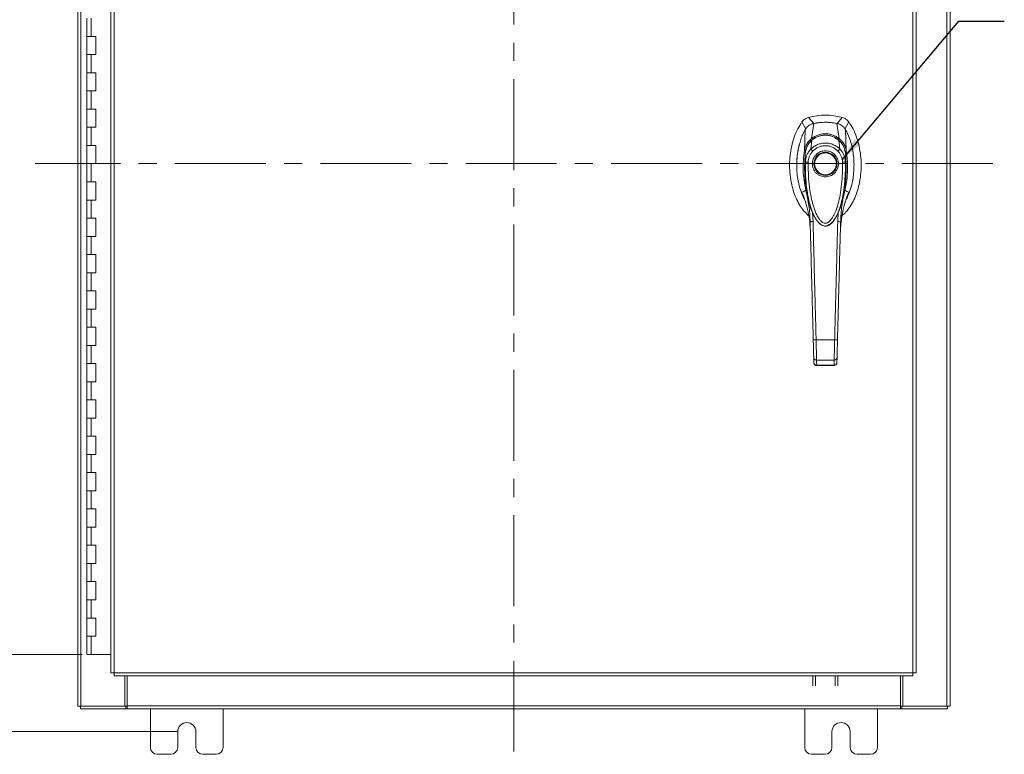
# Model space of a CAD drawing. Units: inches. Extents: x 0 to 23.4, y 0 to 16.5.
# Drawn here: x 3 to 8.4, y 4.7 to 8.7 of the extents above; entities that cross this region are included whole.
import ezdxf

# ---------------------------------------------------------------- set-up
doc = ezdxf.new("R2010")
doc.units = ezdxf.units.IN
doc.header["$MEASUREMENT"] = 0
doc.linetypes.add('CENTERX2', pattern=[0.8, 0.5, -0.1, 0.1, -0.1])
doc.styles.add('SLDTEXTSTYLE0', font='TXT', dxfattribs={"width": 0.75})
doc.dimstyles.new('SLDDIMSTYLE0', dxfattribs={"dimtxt": 0.125, "dimasz": 0.13, "dimexe": 0, "dimexo": 0.0625, "dimgap": 0.03125, "dimtad": 0, "dimtih": 1, "dimtoh": 1, "dimlfac": 5, "dimrnd": 1e-09, "dimzin": 12, "dimdsep": 46, "dimtxsty": 'SLDTEXTSTYLE0', "dimsah": 1, "dimcen": 0.09, "dimadec": 0, "dimazin": 3, "dimtfac": 1, "dimtofl": 0, "dimtmove": 0, "dimatfit": 3, "dimfxl": 1, "dimfrac": 2, "dimtolj": 1, "dimtzin": 12, "dimarcsym": 0})
doc.dimstyles.new('SLDDIMSTYLE1', dxfattribs={"dimtxt": 0.125, "dimasz": 0.13, "dimexe": 0, "dimexo": 0.0625, "dimgap": 0.03125, "dimtad": 0, "dimtih": 1, "dimtoh": 1, "dimlfac": 5, "dimrnd": 1e-09, "dimzin": 4, "dimdsep": 46, "dimtxsty": 'SLDTEXTSTYLE0', "dimsah": 1, "dimcen": 0.09, "dimadec": 0, "dimazin": 1, "dimtfac": 1, "dimtofl": 0, "dimtmove": 0, "dimatfit": 3, "dimfxl": 1, "dimfrac": 2, "dimtolj": 1, "dimtzin": 12, "dimarcsym": 0})
doc.dimstyles.new('SLDDIMSTYLE3', dxfattribs={"dimtxt": 0, "dimasz": 0.13, "dimexe": 0, "dimexo": 0.0625, "dimgap": 0, "dimtad": 0, "dimtih": 1, "dimtoh": 1, "dimdec": 0, "dimrnd": 1e-09, "dimzin": 0, "dimdsep": 46, "dimtxsty": 'Standard', "dimsah": 1, "dimcen": 0.09, "dimadec": 0, "dimazin": 0, "dimtfac": 0.13, "dimtdec": 0, "dimtofl": 0, "dimtmove": 0, "dimatfit": 3, "dimfxl": 1, "dimfrac": 2, "dimtolj": 1, "dimtzin": 0, "dimarcsym": 0})

# ---------------------------------------------------------------- blocks, each defined once
blk = doc.blocks.new('_D')
at = {"color": 7, "linetype": 'Continuous', "lineweight": 0}
for p, q in [((3.8813, 11.07), (1.6315, 11.07)), ((1.7565, 11.07), (1.7565, 8.13)), ((1.7565, 4.82), (1.7565, 7.9315)), ((3.8813, 4.82), (1.6315, 4.82))]:
    blk.add_line(p, q, dxfattribs=at)
for points in [[(1.7565, 11.07), (1.7365, 10.94), (1.7765, 10.94)], [(1.7565, 4.82), (1.7765, 4.95), (1.7365, 4.95)]]:
    blk.add_solid(points, dxfattribs=at)
at = {"color": 7, "linetype": 'Continuous', "lineweight": 0, "insert": (1.4979, 8.0927, -0.8984), "char_height": 0.125, "attachment_point": 1, "style": 'SLDTEXTSTYLE0'}
blk.add_mtext('31.25', dxfattribs=at)
blk = doc.blocks.new('_D_1')
at = {"color": 7, "linetype": 'Continuous', "lineweight": 0}
for p, q in [((3.3808, 10.645), (2.5764, 10.645)), ((2.7014, 10.645), (2.7014, 8.2292)), ((2.7014, 5.245), (2.7014, 7.8323)), ((3.3558, 5.245), (2.5764, 5.245))]:
    blk.add_line(p, q, dxfattribs=at)
for points in [[(2.7014, 10.645), (2.6814, 10.515), (2.7214, 10.515)], [(2.7014, 5.245), (2.7214, 5.375), (2.6814, 5.375)]]:
    blk.add_solid(points, dxfattribs=at)
at = {"color": 7, "linetype": 'Continuous', "lineweight": 0, "char_height": 0.125, "attachment_point": 1, "style": 'SLDTEXTSTYLE0'}
for s, insert in [('27.00', (2.4428, 8.1919, -0.8984)), ('HINGE', (2.4466, 7.9934, -0.8984))]:
    blk.add_mtext(s, dxfattribs=dict(at, insert=insert))

msp = doc.modelspace()

# ---------------------------------------------------------------- linework, layer by layer
at = {"color": 7, "linetype": 'CENTERX2', "lineweight": 0}
for p, q in [((5.73133, 4.70997), (5.73133, 11.18009)), ((8.36639, 7.94503), (3.09627, 7.94503))]:
    msp.add_line(p, q, dxfattribs=at)
at = {"color": 7, "linetype": 'Continuous', "lineweight": 15}
for p, q in [((3.33133, 4.95997), (3.33133, 10.93009)), ((3.34887, 4.95997), (3.34887, 10.93009)), ((8.11379, 10.93009), (8.11379, 4.95997)), ((8.13133, 10.93009), (8.13133, 4.95997)), ((3.51348, 10.74606), (3.51348, 5.144)), ((3.53102, 10.74629), (3.53102, 5.14377)), ((7.92714, 5.14377), (7.92714, 10.74629)), ((7.94468, 10.74606), (7.94468, 5.144)), ((3.38082, 8.74503), (3.38082, 8.64503)), ((3.40582, 8.74503), (3.40582, 8.64503)), ((3.38082, 8.64503), (3.38082, 8.54503)), ((3.40582, 8.64503), (3.38082, 8.64503)), ((3.43082, 8.64503), (3.40582, 8.64503)), ((3.43082, 8.54503), (3.43082, 8.64503)), ((3.38082, 8.54503), (3.38082, 8.44503)), ((3.38082, 8.54503), (3.40582, 8.54503)), ((3.40582, 8.54503), (3.40582, 8.44503)), ((3.40582, 8.54503), (3.43082, 8.54503)), ((3.38082, 8.44503), (3.38082, 8.34503)), ((3.40582, 8.44503), (3.38082, 8.44503)), ((3.43082, 8.44503), (3.40582, 8.44503)), ((3.43082, 8.34503), (3.43082, 8.44503)), ((3.38082, 8.34503), (3.38082, 8.24503)), ((3.38082, 8.34503), (3.40582, 8.34503)), ((3.40582, 8.34503), (3.40582, 8.24503)), ((3.40582, 8.34503), (3.43082, 8.34503)), ((3.38082, 8.24503), (3.38082, 8.14503)), ((3.40582, 8.24503), (3.38082, 8.24503)), ((3.43082, 8.24503), (3.40582, 8.24503)), ((3.43082, 8.14503), (3.43082, 8.24503)), ((7.38101, 8.16608), (7.353, 8.19985)), ((7.53731, 8.19985), (7.5093, 8.16608)), ((3.38082, 8.14503), (3.38082, 8.04503)), ((3.38082, 8.14503), (3.40582, 8.14503)), ((3.40582, 8.14503), (3.40582, 8.04503)), ((3.40582, 8.14503), (3.43082, 8.14503)), ((7.3162, 8.17442), (7.3375, 8.13531)), ((7.36863, 8.08299), (7.38127, 8.16613)), ((7.52168, 8.08299), (7.50904, 8.16613)), ((7.55281, 8.13531), (7.57411, 8.17442)), ((7.56042, 8.01388), (7.55607, 8.13211)), ((7.36493, 8.02447), (7.37065, 8.07399)), ((7.52537, 8.02447), (7.51965, 8.07399)), ((3.38082, 8.04503), (3.38082, 7.94503)), ((3.40582, 8.04503), (3.38082, 8.04503)), ((3.43082, 8.04503), (3.40582, 8.04503)), ((3.43082, 7.94503), (3.43082, 8.04503)), ((7.33488, 7.95317), (7.3347, 8.00329)), ((7.5556, 8.00329), (7.55542, 7.95317)), ((7.56039, 8.01378), (7.56043, 8.01357)), ((3.38082, 7.94503), (3.38082, 7.84503)), ((3.38082, 7.94503), (3.40582, 7.94503)), ((3.43082, 7.94503), (3.38082, 7.94503)), ((3.40582, 7.94503), (3.40582, 7.84503)), ((3.40582, 7.94503), (3.43082, 7.94503)), ((3.38082, 7.84503), (3.38082, 7.74503)), ((3.40582, 7.84503), (3.38082, 7.84503)), ((3.43082, 7.84503), (3.40582, 7.84503)), ((3.43082, 7.74503), (3.43082, 7.84503)), ((7.56389, 7.76294), (7.5738, 7.78869)), ((3.38082, 7.74503), (3.38082, 7.64503)), ((3.38082, 7.74503), (3.40582, 7.74503)), ((3.40582, 7.74503), (3.40582, 7.64503)), ((3.40582, 7.74503), (3.43082, 7.74503)), ((3.38082, 7.64503), (3.38082, 7.54503)), ((3.40582, 7.64503), (3.38082, 7.64503)), ((3.43082, 7.64503), (3.40582, 7.64503)), ((3.43082, 7.54503), (3.43082, 7.64503)), ((7.38526, 7.65315), (7.38697, 7.64956)), ((7.38747, 7.64869), (7.38907, 7.6459)), ((7.50088, 7.6461), (7.5001, 7.64473)), ((7.50123, 7.6459), (7.50283, 7.64869)), ((7.50342, 7.6497), (7.50471, 7.65253)), ((7.51608, 7.67942), (7.51308, 7.62647)), ((7.36182, 7.58745), (7.3625, 7.57858)), ((3.38082, 7.54503), (3.38082, 7.44503)), ((3.38082, 7.54503), (3.40582, 7.54503)), ((3.40582, 7.54503), (3.40582, 7.44503)), ((3.40582, 7.54503), (3.43082, 7.54503)), ((7.5278, 7.57858), (7.52815, 7.58378)), ((3.38082, 7.44503), (3.38082, 7.34503)), ((3.40582, 7.44503), (3.38082, 7.44503)), ((3.43082, 7.44503), (3.40582, 7.44503)), ((3.43082, 7.34503), (3.43082, 7.44503)), ((3.38082, 7.34503), (3.38082, 7.24503)), ((3.38082, 7.34503), (3.40582, 7.34503)), ((3.40582, 7.34503), (3.40582, 7.24503)), ((3.40582, 7.34503), (3.43082, 7.34503)), ((3.38082, 7.24503), (3.38082, 7.14503)), ((3.40582, 7.24503), (3.38082, 7.24503)), ((3.43082, 7.24503), (3.40582, 7.24503)), ((3.43082, 7.14503), (3.43082, 7.24503)), ((3.38082, 7.14503), (3.38082, 7.04503)), ((3.38082, 7.14503), (3.40582, 7.14503)), ((3.40582, 7.14503), (3.40582, 7.04503)), ((3.40582, 7.14503), (3.43082, 7.14503)), ((3.38082, 7.04503), (3.38082, 6.94503)), ((3.40582, 7.04503), (3.38082, 7.04503)), ((3.43082, 7.04503), (3.40582, 7.04503)), ((3.43082, 6.94503), (3.43082, 7.04503)), ((3.38082, 6.94503), (3.38082, 6.84503)), ((3.38082, 6.94503), (3.40582, 6.94503)), ((3.40582, 6.94503), (3.40582, 6.84503)), ((3.40582, 6.94503), (3.43082, 6.94503)), ((7.39416, 6.97542), (7.49615, 6.97542)), ((3.38082, 6.84503), (3.38082, 6.74503)), ((3.40582, 6.84503), (3.38082, 6.84503)), ((3.43082, 6.84503), (3.40582, 6.84503)), ((3.43082, 6.74503), (3.43082, 6.84503)), ((7.38174, 6.85), (7.38104, 6.87692)), ((7.39678, 6.86398), (7.49352, 6.86398)), ((7.39727, 6.83409), (7.49305, 6.83409)), ((7.39749, 6.83581), (7.49282, 6.83581)), ((7.4928, 6.83409), (7.49282, 6.83581)), ((7.50856, 6.85), (7.50927, 6.87692)), ((3.38082, 6.74503), (3.38082, 6.64503)), ((3.38082, 6.74503), (3.40582, 6.74503)), ((3.40582, 6.74503), (3.40582, 6.64503)), ((3.40582, 6.74503), (3.43082, 6.74503)), ((3.38082, 6.64503), (3.38082, 6.54503)), ((3.40582, 6.64503), (3.38082, 6.64503)), ((3.43082, 6.64503), (3.40582, 6.64503)), ((3.43082, 6.54503), (3.43082, 6.64503)), ((3.38082, 6.54503), (3.38082, 6.44503)), ((3.38082, 6.54503), (3.40582, 6.54503)), ((3.40582, 6.54503), (3.40582, 6.44503)), ((3.40582, 6.54503), (3.43082, 6.54503)), ((3.38082, 6.44503), (3.38082, 6.34503)), ((3.40582, 6.44503), (3.38082, 6.44503)), ((3.43082, 6.44503), (3.40582, 6.44503)), ((3.43082, 6.34503), (3.43082, 6.44503)), ((3.38082, 6.34503), (3.38082, 6.24503)), ((3.38082, 6.34503), (3.40582, 6.34503)), ((3.40582, 6.34503), (3.40582, 6.24503)), ((3.40582, 6.34503), (3.43082, 6.34503)), ((3.38082, 6.24503), (3.38082, 6.14503)), ((3.40582, 6.24503), (3.38082, 6.24503)), ((3.43082, 6.24503), (3.40582, 6.24503)), ((3.43082, 6.14503), (3.43082, 6.24503)), ((3.38082, 6.14503), (3.38082, 6.04503)), ((3.38082, 6.14503), (3.40582, 6.14503)), ((3.40582, 6.14503), (3.40582, 6.04503)), ((3.40582, 6.14503), (3.43082, 6.14503)), ((3.38082, 6.04503), (3.38082, 5.94503)), ((3.40582, 6.04503), (3.38082, 6.04503)), ((3.43082, 6.04503), (3.40582, 6.04503)), ((3.43082, 5.94503), (3.43082, 6.04503)), ((3.38082, 5.94503), (3.38082, 5.84503)), ((3.38082, 5.94503), (3.40582, 5.94503)), ((3.40582, 5.94503), (3.40582, 5.84503)), ((3.40582, 5.94503), (3.43082, 5.94503)), ((3.38082, 5.84503), (3.38082, 5.74503)), ((3.40582, 5.84503), (3.38082, 5.84503)), ((3.43082, 5.84503), (3.40582, 5.84503)), ((3.43082, 5.74503), (3.43082, 5.84503)), ((3.38082, 5.74503), (3.38082, 5.64503)), ((3.38082, 5.74503), (3.40582, 5.74503)), ((3.40582, 5.74503), (3.40582, 5.64503)), ((3.40582, 5.74503), (3.43082, 5.74503)), ((3.38082, 5.64503), (3.38082, 5.54503)), ((3.40582, 5.64503), (3.38082, 5.64503)), ((3.43082, 5.64503), (3.40582, 5.64503)), ((3.43082, 5.54503), (3.43082, 5.64503)), ((3.38082, 5.54503), (3.38082, 5.44503)), ((3.38082, 5.54503), (3.40582, 5.54503)), ((3.40582, 5.54503), (3.40582, 5.44503)), ((3.40582, 5.54503), (3.43082, 5.54503)), ((3.38082, 5.44503), (3.38082, 5.34503)), ((3.40582, 5.44503), (3.38082, 5.44503)), ((3.43082, 5.44503), (3.40582, 5.44503)), ((3.43082, 5.34503), (3.43082, 5.44503)), ((3.38082, 5.34503), (3.38082, 5.24503)), ((3.38082, 5.34503), (3.40582, 5.34503)), ((3.40582, 5.34503), (3.40582, 5.24503)), ((3.40582, 5.34503), (3.43082, 5.34503)), ((3.40582, 5.24503), (3.38082, 5.24503)), ((3.51348, 5.24503), (3.40582, 5.24503)), ((3.53102, 5.14377), (7.92714, 5.14377)), ((3.53125, 5.12623), (7.92691, 5.12623)), ((3.59139, 4.95997), (3.59139, 5.12623)), ((3.60389, 4.96257), (3.60389, 5.12623)), ((7.37588, 5.07092), (7.37588, 5.12623)), ((7.39082, 5.12623), (7.39082, 5.07092)), ((7.49854, 5.07092), (7.49854, 5.12623)), ((7.51348, 5.12623), (7.51348, 5.07092)), ((7.85877, 5.12623), (7.85877, 4.96257)), ((7.87127, 5.12623), (7.87127, 4.95997)), ((3.34887, 4.95997), (3.33133, 4.95997)), ((3.34627, 4.95997), (3.34627, 4.94503)), ((3.59642, 4.94503), (3.34627, 4.94503)), ((3.34887, 4.95997), (3.59139, 4.95997)), ((3.59642, 4.95997), (3.59139, 4.95997)), ((3.59642, 4.95997), (3.59642, 4.94503)), ((3.60389, 4.95997), (3.59642, 4.95997)), ((3.59642, 4.94503), (3.60389, 4.94503)), ((3.60389, 4.96257), (7.85877, 4.96257)), ((3.60389, 4.94503), (3.60389, 4.96257)), ((7.85877, 4.94503), (3.60389, 4.94503)), ((3.73133, 4.94503), (3.73133, 4.73303)), ((4.13133, 4.73303), (4.13133, 4.94503)), ((7.33133, 4.94503), (7.33133, 4.73303)), ((7.73133, 4.73303), (7.73133, 4.94503)), ((7.85877, 4.96257), (7.85877, 4.94503)), ((7.86624, 4.95997), (7.85877, 4.95997)), ((7.85877, 4.94503), (7.86624, 4.94503)), ((7.86624, 4.95997), (7.86624, 4.94503)), ((7.87127, 4.95997), (7.86624, 4.95997)), ((8.11639, 4.94503), (7.86624, 4.94503)), ((7.87127, 4.95997), (8.11379, 4.95997)), ((8.13133, 4.95997), (8.11379, 4.95997)), ((8.11639, 4.95997), (8.11639, 4.94503)), ((3.88133, 4.73303), (3.88133, 4.82003)), ((3.98133, 4.82003), (3.98133, 4.73303)), ((7.48133, 4.73303), (7.48133, 4.82003)), ((7.58133, 4.82003), (7.58133, 4.73303)), ((3.76933, 4.69503), (3.84333, 4.69503)), ((4.01933, 4.69503), (4.09333, 4.69503)), ((7.36933, 4.69503), (7.44333, 4.69503)), ((7.61933, 4.69503), (7.69333, 4.69503))]:
    msp.add_line(p, q, dxfattribs=at)
at = {"color": 8, "linetype": 'Continuous', "lineweight": 15}
for p, q in [((7.31651, 7.78869), (7.32542, 7.76515)), ((7.37722, 7.62647), (7.37444, 7.6757)), ((7.49991, 7.64575), (7.49068, 7.6304))]:
    msp.add_line(p, q, dxfattribs=at)
at = {"color": 7, "linetype": 'Continuous', "lineweight": 15, "flags": 128}
msp.add_lwpolyline([(7.32989, 8.01388), (7.33206, 8.073), (7.33424, 8.13211)], dxfattribs=at)
at = {"color": 7, "linetype": 'Continuous', "lineweight": 15}
for radius in [0.06386, 0.05992]:
    msp.add_circle((7.44515, 7.94433), radius, dxfattribs=at)
for centre, radius, start, end in [((7.44515, 7.85772), 0.35433, 74.92533, 105.07467), ((7.44515, 7.85772), 0.31497, 78.24873, 101.75127), ((3.93133, 4.82003), 0.05, 0, 180), ((7.53133, 4.82003), 0.05, 0, 180), ((3.76933, 4.73303), 0.038, 180, 270), ((3.84333, 4.73303), 0.038, 270, 0), ((4.01933, 4.73303), 0.038, 180, 270), ((4.09333, 4.73303), 0.038, 270, 0), ((7.36933, 4.73303), 0.038, 180, 270), ((7.44333, 4.73303), 0.038, 270, 0), ((7.61933, 4.73303), 0.038, 180, 270), ((7.69333, 4.73303), 0.038, 270, 0)]:
    msp.add_arc(centre, radius, start, end, dxfattribs=at)
for points, knots in [([(7.353, 8.19985), (7.3459, 8.1972), (7.33524, 8.19322), (7.32342, 8.18344), (7.31863, 8.17746), (7.3162, 8.17442)], [0, 0, 0, 0, 0.4952099, 0.743791, 1, 1, 1, 1]), ([(7.57411, 8.17442), (7.56912, 8.18013), (7.56162, 8.18869), (7.5483, 8.19629), (7.54101, 8.19865), (7.53731, 8.19985)], [0, 0, 0, 0, 0.49520758, 0.74378966, 1, 1, 1, 1]), ([(7.3162, 8.17442), (7.30798, 8.16176), (7.29097, 8.13553), (7.27256, 8.09074), (7.25861, 8.04189), (7.25021, 7.98993), (7.24734, 7.93646), (7.2502, 7.88299), (7.25836, 7.83274), (7.27105, 7.78693), (7.28723, 7.74628), (7.30727, 7.71019), (7.32883, 7.6804), (7.34581, 7.66519), (7.35319, 7.65857)], [0, 0, 0, 0, 0.0812031, 0.16808, 0.2596183, 0.3544633, 0.4510131, 0.5475632, 0.6424079, 0.7246553, 0.8032587, 0.8774373, 0.9467311, 1, 1, 1, 1]), ([(7.33424, 8.13211), (7.32963, 8.12345), (7.3204, 8.10613), (7.30609, 8.06888), (7.29541, 8.02698), (7.28919, 7.98104), (7.28715, 7.94151), (7.28836, 7.90158), (7.29345, 7.85717), (7.30445, 7.80909), (7.31798, 7.7703), (7.32937, 7.75034), (7.33179, 7.7461)], [0, 0, 0, 0, 0.07341605, 0.14685921, 0.29823308, 0.39597737, 0.49373186, 0.59432054, 0.69489991, 0.82791026, 0.96349907, 1, 1, 1, 1]), ([(7.38127, 8.16613), (7.37584, 8.16459), (7.36276, 8.16087), (7.34593, 8.14909), (7.33782, 8.13732), (7.33424, 8.13211)], [0, 0, 0, 0, 0.2833999, 0.6826551, 1, 1, 1, 1]), ([(7.38101, 8.16608), (7.37635, 8.16521), (7.37131, 8.16427), (7.36715, 8.16149), (7.36684, 8.16129)], [0, 0, 0, 0, 0.92578928, 1, 1, 1, 1]), ([(7.50904, 8.16613), (7.49733, 8.16814), (7.47392, 8.17216), (7.4309, 8.17372), (7.4002, 8.16903), (7.38127, 8.16613)], [0, 0, 0, 0, 0.2770125, 0.554025, 1, 1, 1, 1]), ([(7.55607, 8.13211), (7.55298, 8.13668), (7.54545, 8.14784), (7.52906, 8.16024), (7.51523, 8.16431), (7.50904, 8.16613)], [0, 0, 0, 0, 0.2770368, 0.6762976, 1, 1, 1, 1]), ([(7.52699, 8.15976), (7.52699, 8.15976), (7.52202, 8.16357), (7.51566, 8.16483), (7.5093, 8.16608)], [0, 0, 0, 0, 0.0001266, 1, 1, 1, 1]), ([(7.53616, 7.65767), (7.54387, 7.66457), (7.56119, 7.68006), (7.58304, 7.71019), (7.60307, 7.74628), (7.61926, 7.78692), (7.63195, 7.83274), (7.6401, 7.88299), (7.64296, 7.93646), (7.6401, 7.98993), (7.63169, 8.04189), (7.61774, 8.09074), (7.59934, 8.13553), (7.58233, 8.16176), (7.57411, 8.17442)], [0, 0, 0, 0, 0.0554995, 0.12463, 0.1986339, 0.2770521, 0.3591057, 0.4537269, 0.5500495, 0.6463718, 0.7409934, 0.832316, 0.9189882, 1, 1, 1, 1]), ([(7.55853, 7.74725), (7.56235, 7.75388), (7.57408, 7.77425), (7.5852, 7.80843), (7.59478, 7.84746), (7.60024, 7.88403), (7.6029, 7.92122), (7.60261, 7.95884), (7.5994, 7.9963), (7.59309, 8.0338), (7.58328, 8.07095), (7.57101, 8.10413), (7.56049, 8.12382), (7.55607, 8.13211)], [0, 0, 0, 0, 0.0573486, 0.176198, 0.2677124, 0.3592474, 0.4533229, 0.5474013, 0.6413742, 0.7353342, 0.8324663, 0.9295422, 1, 1, 1, 1]), ([(7.32989, 8.01388), (7.33078, 8.01875), (7.33243, 8.02781), (7.33687, 8.04062), (7.34344, 8.05441), (7.35337, 8.06942), (7.36353, 8.07845), (7.36863, 8.08299)], [0, 0, 0, 0, 0.1831653, 0.3404661, 0.5008482, 0.7493567, 1, 1, 1, 1]), ([(7.3347, 8.00329), (7.3347, 8.0033), (7.33471, 8.00331), (7.33471, 8.00337), (7.33474, 8.00359), (7.33483, 8.00444), (7.33524, 8.00777), (7.33644, 8.01507), (7.33955, 8.02734), (7.34548, 8.04221), (7.35375, 8.05596), (7.36185, 8.06576), (7.36719, 8.071), (7.36975, 8.07324), (7.37041, 8.0738), (7.37058, 8.07395), (7.37062, 8.07399), (7.37063, 8.074), (7.37064, 8.074), (7.37064, 8.074)], [0, 0, 0, 0, 0.0000736, 0.0006468, 0.0022389, 0.0083236, 0.0322784, 0.1263556, 0.2826332, 0.5006439, 0.717398, 0.8732573, 0.9676159, 0.9917221, 0.9978038, 0.9993778, 0.9998071, 0.999933, 1, 1, 1, 1]), ([(7.37023, 8.07415), (7.36711, 8.07124), (7.36104, 8.06558), (7.35149, 8.05321), (7.34326, 8.03751), (7.33836, 8.02429), (7.3374, 8.01769), (7.33737, 8.01745)], [0, 0, 0, 0, 0.1909979, 0.3715696, 0.7000828, 0.9889906, 1, 1, 1, 1]), ([(7.36863, 8.08299), (7.36863, 8.08298), (7.36862, 8.08296), (7.36864, 8.08296), (7.36864, 8.08295)], [0, 0, 0, 0, 0.5154052, 1, 1, 1, 1]), ([(7.36864, 8.08295), (7.37419, 8.08688), (7.38527, 8.09474), (7.40417, 8.10319), (7.42426, 8.10862), (7.44515, 8.11045), (7.46602, 8.10862), (7.48612, 8.1032), (7.50502, 8.09475), (7.51612, 8.08688), (7.52166, 8.08295)], [0, 0, 0, 0, 0.1244348, 0.2488122, 0.3744304, 0.4999159, 0.625586, 0.7508929, 0.8756353, 1, 1, 1, 1]), ([(7.52112, 8.07326), (7.51431, 8.07846), (7.50193, 8.08791), (7.48245, 8.09627), (7.46655, 8.1004), (7.4522, 8.10223), (7.43631, 8.10231), (7.41607, 8.09913), (7.39716, 8.09198), (7.38108, 8.08275), (7.37326, 8.07651), (7.36918, 8.07326)], [0, 0, 0, 0, 0.15607924, 0.28354028, 0.38009883, 0.45118372, 0.54269485, 0.66419757, 0.81708236, 0.90465074, 1, 1, 1, 1]), ([(7.37065, 8.07399), (7.37598, 8.07805), (7.38663, 8.08615), (7.40504, 8.09489), (7.4247, 8.1005), (7.44523, 8.10239), (7.46574, 8.10047), (7.48541, 8.09483), (7.50375, 8.0861), (7.51436, 8.07802), (7.51965, 8.07399)], [0, 0, 0, 0, 0.1251005, 0.2497616, 0.3751056, 0.500261, 0.6260908, 0.7510299, 0.8758841, 1, 1, 1, 1]), ([(7.49867, 8.08562), (7.50015, 8.08491), (7.50736, 8.08149), (7.5135, 8.07647), (7.51838, 8.07249)], [0, 0, 0, 0, 0.2055125, 1, 1, 1, 1]), ([(7.5132, 8.07579), (7.51412, 8.07677), (7.51589, 8.07868), (7.51828, 8.08082), (7.52025, 8.08231), (7.52121, 8.08274), (7.52166, 8.08295)], [0, 0, 0, 0, 0.2736216, 0.5315078, 0.7736473, 1, 1, 1, 1]), ([(7.51966, 8.074), (7.51966, 8.074), (7.51968, 8.07399), (7.51972, 8.07395), (7.51989, 8.0738), (7.52055, 8.07324), (7.52313, 8.07098), (7.52848, 8.06573), (7.5366, 8.0559), (7.54485, 8.04215), (7.55076, 8.02729), (7.55386, 8.01507), (7.55506, 8.00778), (7.55547, 8.00444), (7.55556, 8.00359), (7.55559, 8.00338), (7.55559, 8.00332), (7.5556, 8.0033), (7.5556, 8.0033), (7.5556, 8.00329)], [0, 0, 0, 0, 0.000068, 0.0006272, 0.0022094, 0.0083186, 0.0325566, 0.1274931, 0.2831723, 0.500894, 0.7177583, 0.873439, 0.9677148, 0.9916731, 0.997758, 0.9993513, 0.999793, 0.9999258, 1, 1, 1, 1]), ([(7.5486, 8.03149), (7.5481, 8.03317), (7.5455, 8.04184), (7.53868, 8.05317), (7.52928, 8.06559), (7.5232, 8.07124), (7.52007, 8.07415)], [0, 0, 0, 0, 0.1012115, 0.5238567, 0.75438, 1, 1, 1, 1]), ([(7.52168, 8.08299), (7.52168, 8.08298), (7.52168, 8.08296), (7.52167, 8.08296), (7.52166, 8.08295)], [0, 0, 0, 0, 0.513516, 1, 1, 1, 1]), ([(7.52168, 8.08299), (7.52506, 8.08011), (7.53185, 8.07433), (7.54051, 8.06389), (7.54776, 8.05259), (7.5534, 8.04066), (7.55787, 8.02785), (7.55952, 8.01878), (7.56042, 8.01388)], [0, 0, 0, 0, 0.1629311, 0.3280477, 0.4990621, 0.6588757, 0.8160704, 1, 1, 1, 1]), ([(7.3026, 8.0491), (7.30131, 8.04502), (7.29495, 8.02501), (7.2903, 7.98738), (7.28676, 7.95386), (7.28766, 7.93703), (7.28766, 7.93694)], [0, 0, 0, 0, 0.11299213, 0.55452402, 0.99755166, 1, 1, 1, 1]), ([(7.33488, 7.95317), (7.33506, 7.95678), (7.33533, 7.96261), (7.33639, 7.96912), (7.33745, 7.97435), (7.33875, 7.97952), (7.34077, 7.98581), (7.34479, 7.9961), (7.35198, 8.0097), (7.36071, 8.01966), (7.36493, 8.02447)], [0, 0, 0, 0, 0.13720881, 0.22105336, 0.24963646, 0.33948589, 0.42302366, 0.49998267, 0.75810625, 1, 1, 1, 1]), ([(7.36493, 8.02447), (7.36522, 8.02477), (7.36574, 8.02529), (7.36667, 8.02622), (7.36806, 8.02757), (7.37059, 8.02994), (7.37528, 8.03398), (7.38536, 8.04152), (7.40146, 8.05025), (7.42292, 8.05684), (7.4453, 8.05904), (7.46761, 8.05679), (7.48905, 8.05016), (7.50584, 8.04101), (7.51651, 8.03281), (7.52155, 8.02825), (7.52391, 8.02596), (7.52492, 8.02493), (7.52537, 8.02447)], [0, 0, 0, 0, 0.0069347, 0.012383, 0.0221119, 0.0394912, 0.0705882, 0.1260356, 0.2507307, 0.3759424, 0.5007124, 0.6259012, 0.7500517, 0.8751715, 0.9448256, 0.9756433, 0.989265, 1, 1, 1, 1]), ([(7.37591, 8.01396), (7.37467, 8.01515), (7.37219, 8.01752), (7.36889, 8.02068), (7.36624, 8.02321), (7.36537, 8.02405), (7.36493, 8.02447)], [0, 0, 0, 0, 0.250001, 0.5000013, 0.7500009, 1, 1, 1, 1]), ([(7.37591, 8.01396), (7.38066, 8.01836), (7.39015, 8.02716), (7.40735, 8.03638), (7.42586, 8.04219), (7.4452, 8.04411), (7.46452, 8.04217), (7.48303, 8.03634), (7.50019, 8.02713), (7.50966, 8.01834), (7.51439, 8.01396)], [0, 0, 0, 0, 0.1253006, 0.2505331, 0.3753978, 0.5001955, 0.6254143, 0.7499625, 0.8751694, 1, 1, 1, 1]), ([(7.51439, 8.01396), (7.51563, 8.01514), (7.5181, 8.01752), (7.52141, 8.02069), (7.52405, 8.02321), (7.52493, 8.02405), (7.52537, 8.02447)], [0, 0, 0, 0, 0.2500004, 0.5000008, 0.7500007, 1, 1, 1, 1]), ([(7.52537, 8.02447), (7.5282, 8.02136), (7.53399, 8.01497), (7.54132, 8.00393), (7.54679, 7.99312), (7.55007, 7.98432), (7.55168, 7.97888), (7.55243, 7.97595), (7.55279, 7.97444), (7.55296, 7.97367), (7.55305, 7.97328), (7.55309, 7.97308), (7.55311, 7.97299), (7.55312, 7.97294), (7.55313, 7.97291), (7.55313, 7.9729), (7.55313, 7.97289), (7.55313, 7.97289), (7.55313, 7.97289), (7.55313, 7.97289), (7.55313, 7.97289), (7.55313, 7.97289), (7.55313, 7.97289), (7.55313, 7.97288), (7.55314, 7.97285), (7.55317, 7.97273), (7.55326, 7.9723), (7.5536, 7.97066), (7.55479, 7.96426), (7.55514, 7.95808), (7.55542, 7.95317)], [0, 0, 0, 0, 0.1591625, 0.3261317, 0.4996989, 0.6171201, 0.6812738, 0.7146607, 0.7316737, 0.740259, 0.7445712, 0.7467322, 0.7478139, 0.7483551, 0.7486257, 0.7487611, 0.7488288, 0.7488626, 0.7488795, 0.748888, 0.7488922, 0.7488943, 0.7488954, 0.7488965, 0.7490393, 0.7501998, 0.7534539, 0.765806, 0.8137554, 1, 1, 1, 1]), ([(7.33783, 7.79929), (7.33401, 7.81727), (7.32641, 7.85303), (7.3223, 7.9093), (7.32316, 7.95595), (7.32652, 7.9913), (7.32885, 8.00675), (7.32988, 8.01357)], [0, 0, 0, 0, 0.2527307, 0.5024296, 0.7803158, 0.9030414, 1, 1, 1, 1]), ([(7.32991, 8.01378), (7.32991, 8.01375), (7.32989, 8.01367), (7.32988, 8.0136), (7.32988, 8.01357)], [0, 0, 0, 0, 0.4986048, 1, 1, 1, 1]), ([(7.32989, 8.01388), (7.32989, 8.01384), (7.32989, 8.01379), (7.3299, 8.01376), (7.32991, 8.01378), (7.32991, 8.01378)], [0, 0, 0, 0, 0.5729362, 0.800131, 1, 1, 1, 1]), ([(7.33929, 8.0162), (7.33799, 8.01617), (7.33545, 8.01611), (7.33262, 8.01556), (7.33069, 8.01478), (7.33016, 8.01411), (7.32991, 8.01378)], [0, 0, 0, 0, 0.2737452, 0.5316648, 0.7737513, 1, 1, 1, 1]), ([(7.33473, 7.99634), (7.33396, 7.98809), (7.33229, 7.97019), (7.33141, 7.94456), (7.33122, 7.92146), (7.33156, 7.90239), (7.33223, 7.88506), (7.33328, 7.86754), (7.33473, 7.84979), (7.33841, 7.81448), (7.34382, 7.78057), (7.35149, 7.74704), (7.35595, 7.72912), (7.36253, 7.70657), (7.37154, 7.68025), (7.3806, 7.66236), (7.38526, 7.65315)], [0, 0, 0, 0, 0.0720562, 0.1565251, 0.221808, 0.2715579, 0.3207305, 0.3709549, 0.4220863, 0.4732608, 0.6743249, 0.7136802, 0.7646829, 0.8310837, 0.9129617, 1, 1, 1, 1]), ([(7.35063, 7.9529), (7.35104, 7.95855), (7.35185, 7.96982), (7.3571, 7.98601), (7.36487, 8.00112), (7.37224, 8.00968), (7.37591, 8.01396)], [0, 0, 0, 0, 0.2508947, 0.5000454, 0.7502759, 1, 1, 1, 1]), ([(7.44515, 7.8726), (7.43613, 7.87356), (7.42225, 7.87503), (7.40554, 7.88398), (7.39407, 7.89323), (7.38475, 7.90473), (7.37608, 7.92143), (7.37169, 7.94433), (7.37608, 7.96724), (7.38475, 7.98394), (7.39407, 7.99543), (7.40554, 8.00469), (7.42225, 8.01363), (7.43613, 8.0151), (7.44515, 8.01606)], [0, 0, 0, 0, 0.11972842, 0.18418033, 0.25, 0.31581967, 0.38027158, 0.5, 0.61972842, 0.68418033, 0.75, 0.81581967, 0.88027158, 1, 1, 1, 1]), ([(7.44515, 8.01606), (7.45417, 8.0151), (7.46805, 8.01363), (7.48476, 8.00469), (7.49623, 7.99543), (7.50555, 7.98394), (7.51422, 7.96724), (7.51862, 7.94433), (7.51422, 7.92143), (7.50555, 7.90473), (7.49623, 7.89323), (7.48476, 7.88398), (7.46805, 7.87503), (7.45417, 7.87356), (7.44515, 7.8726)], [0, 0, 0, 0, 0.1197284, 0.1841803, 0.25, 0.3158197, 0.3802716, 0.5, 0.6197284, 0.6841803, 0.75, 0.8158197, 0.8802716, 1, 1, 1, 1]), ([(7.50471, 7.65253), (7.50974, 7.66284), (7.51987, 7.68364), (7.53076, 7.71656), (7.53959, 7.74918), (7.54633, 7.78138), (7.55221, 7.81775), (7.55666, 7.85828), (7.55859, 7.89384), (7.55909, 7.92185), (7.55886, 7.94485), (7.55825, 7.96565), (7.55707, 7.97882), (7.55675, 7.98236)], [0, 0, 0, 0, 0.1015811, 0.2047813, 0.3031477, 0.3990241, 0.4948923, 0.6292871, 0.7611812, 0.8127661, 0.880377, 0.9678259, 1, 1, 1, 1]), ([(7.51439, 8.01396), (7.51808, 8.00966), (7.52545, 8.00109), (7.53322, 7.98595), (7.53846, 7.96979), (7.53927, 7.95852), (7.53967, 7.9529)], [0, 0, 0, 0, 0.2510068, 0.5001811, 0.7503784, 1, 1, 1, 1]), ([(7.55101, 8.0162), (7.55232, 8.01617), (7.55487, 8.01611), (7.55769, 8.01555), (7.55962, 8.01478), (7.56014, 8.01411), (7.56039, 8.01378)], [0, 0, 0, 0, 0.2745939, 0.532803, 0.7746063, 1, 1, 1, 1]), ([(7.56043, 8.01357), (7.56202, 8.00252), (7.56485, 7.98285), (7.56736, 7.94738), (7.56768, 7.90501), (7.5639, 7.85303), (7.5563, 7.81727), (7.55247, 7.79929)], [0, 0, 0, 0, 0.15677882, 0.27926148, 0.49759396, 0.74728109, 1, 1, 1, 1]), ([(7.56042, 8.01388), (7.56042, 8.01384), (7.56042, 8.01378), (7.56041, 8.01376), (7.5604, 8.01378), (7.56039, 8.01378)], [0, 0, 0, 0, 0.5559705, 0.7863345, 1, 1, 1, 1]), ([(7.35063, 7.9529), (7.34858, 7.95293), (7.34448, 7.953), (7.3393, 7.95309), (7.33565, 7.95315), (7.33514, 7.95316), (7.33488, 7.95317)], [0, 0, 0, 0, 0.24999906, 0.49999875, 0.74999907, 1, 1, 1, 1]), ([(7.53967, 7.9529), (7.53968, 7.93257), (7.53969, 7.89208), (7.53514, 7.83169), (7.52751, 7.77688), (7.51673, 7.72766), (7.50598, 7.69332), (7.49589, 7.66952), (7.48903, 7.65592), (7.48187, 7.64416), (7.47449, 7.63432), (7.46773, 7.62732), (7.46187, 7.62271), (7.45683, 7.61968), (7.4515, 7.61756), (7.44593, 7.6167), (7.44052, 7.61718), (7.43311, 7.61952), (7.42608, 7.62424), (7.4195, 7.63043), (7.41445, 7.63617), (7.4067, 7.64656), (7.39765, 7.66231), (7.38529, 7.69033), (7.37377, 7.72684), (7.36287, 7.77635), (7.35519, 7.83143), (7.35062, 7.89198), (7.35062, 7.93254), (7.35063, 7.9529)], [0, 0, 0, 0, 0.0835498, 0.1663721, 0.2486925, 0.3107628, 0.3733433, 0.3961838, 0.4169939, 0.4358858, 0.4526906, 0.4674452, 0.475742, 0.4832932, 0.4915264, 0.4991587, 0.5062154, 0.5136743, 0.5308653, 0.5404053, 0.550822, 0.5621963, 0.5936793, 0.6251595, 0.6879663, 0.7506185, 0.8333556, 0.9163467, 1, 1, 1, 1]), ([(7.55542, 7.95317), (7.55516, 7.95316), (7.55465, 7.95315), (7.551, 7.95309), (7.54582, 7.953), (7.54172, 7.95293), (7.53967, 7.9529)], [0, 0, 0, 0, 0.25000093, 0.50000124, 0.75000093, 1, 1, 1, 1]), ([(7.31651, 7.78869), (7.32022, 7.78921), (7.3283, 7.79034), (7.33449, 7.79615), (7.33783, 7.79929)], [0, 0, 0, 0, 0.4589676, 1, 1, 1, 1]), ([(7.36139, 7.58744), (7.36073, 7.59932), (7.35897, 7.63101), (7.35032, 7.68068), (7.33653, 7.73636), (7.32319, 7.77122), (7.31651, 7.78869)], [0, 0, 0, 0, 0.16601564, 0.44301311, 0.72100624, 1, 1, 1, 1]), ([(7.33783, 7.79929), (7.34417, 7.77053), (7.35686, 7.71301), (7.35994, 7.65363), (7.36148, 7.62392)], [0, 0, 0, 0, 0.4998186, 1, 1, 1, 1]), ([(7.5738, 7.78869), (7.56712, 7.77124), (7.55378, 7.73638), (7.53997, 7.68071), (7.53117, 7.6298), (7.52938, 7.59686), (7.52866, 7.58373)], [0, 0, 0, 0, 0.2740438, 0.5473897, 0.8197201, 1, 1, 1, 1]), ([(7.52883, 7.62392), (7.53037, 7.65363), (7.53345, 7.71301), (7.54613, 7.77053), (7.55247, 7.79929)], [0, 0, 0, 0, 0.5001814, 1, 1, 1, 1]), ([(7.55247, 7.79929), (7.55582, 7.79615), (7.56201, 7.79034), (7.57009, 7.78921), (7.5738, 7.78869)], [0, 0, 0, 0, 0.5410324, 1, 1, 1, 1]), ([(7.52815, 7.58378), (7.5286, 7.59133), (7.52951, 7.60654), (7.53174, 7.62758), (7.53413, 7.6455), (7.53656, 7.66043), (7.53959, 7.67664), (7.54408, 7.69725), (7.54954, 7.71904), (7.55412, 7.73326), (7.55593, 7.7389)], [0, 0, 0, 0, 0.1415116, 0.2852898, 0.399306, 0.484111, 0.5705935, 0.7101851, 0.8851372, 1, 1, 1, 1]), ([(7.38871, 7.64654), (7.39204, 7.64109), (7.3983, 7.63084), (7.40948, 7.61792), (7.42163, 7.60786), (7.43347, 7.60243), (7.44392, 7.60097), (7.4518, 7.60156), (7.45944, 7.6037), (7.46738, 7.6075), (7.47591, 7.61357), (7.48872, 7.62594), (7.49628, 7.63803), (7.50164, 7.64661)], [0, 0, 0, 0, 0.1268414, 0.2386844, 0.3372278, 0.4379437, 0.4920834, 0.5448994, 0.5934182, 0.6486867, 0.7184408, 0.8002882, 1, 1, 1, 1]), ([(7.35897, 7.6221), (7.35911, 7.62108), (7.36063, 7.60972), (7.36125, 7.59806), (7.36182, 7.58745)], [0, 0, 0, 0, 0.09011098, 1, 1, 1, 1]), ([(7.36148, 7.62392), (7.36177, 7.62425), (7.36235, 7.62489), (7.36656, 7.6257), (7.37176, 7.62625), (7.3754, 7.6264), (7.37722, 7.62647)], [0, 0, 0, 0, 0.2796187, 0.5592328, 0.7796146, 1, 1, 1, 1]), ([(7.37841, 6.97721), (7.37729, 7.02008), (7.37504, 7.1059), (7.37165, 7.23557), (7.36825, 7.36545), (7.36485, 7.49516), (7.3626, 7.58103), (7.36148, 7.62392)], [0, 0, 0, 0, 0.1997509, 0.3998722, 0.6001213, 0.8002469, 1, 1, 1, 1]), ([(7.39416, 6.97542), (7.39383, 6.98801), (7.39313, 7.01497), (7.392, 7.0582), (7.39074, 7.10686), (7.38933, 7.16099), (7.38778, 7.22057), (7.38611, 7.28484), (7.38435, 7.35226), (7.38263, 7.41867), (7.38102, 7.48063), (7.37959, 7.53552), (7.37834, 7.58337), (7.37757, 7.61287), (7.37722, 7.62647)], [0, 0, 0, 0, 0.0583797, 0.1249959, 0.1998486, 0.2829375, 0.3742626, 0.4738238, 0.5782091, 0.6839313, 0.7789717, 0.86333, 0.9370062, 1, 1, 1, 1]), ([(7.48515, 7.62582), (7.48368, 7.62395), (7.47941, 7.6185), (7.4708, 7.61079), (7.45901, 7.60374), (7.4454, 7.6009), (7.43175, 7.60356), (7.41985, 7.61052), (7.41128, 7.61809), (7.40707, 7.62342), (7.4057, 7.62516)], [0, 0, 0, 0, 0.0749166, 0.2179942, 0.3610137, 0.5019353, 0.6431544, 0.7859185, 0.9303934, 1, 1, 1, 1]), ([(7.48452, 7.6262), (7.48086, 7.62204), (7.47287, 7.61295), (7.46174, 7.60803), (7.45571, 7.60537)], [0, 0, 0, 0, 0.4583882, 1, 1, 1, 1]), ([(7.49615, 6.97542), (7.49648, 6.98801), (7.49718, 7.01497), (7.4983, 7.0582), (7.49957, 7.10686), (7.50098, 7.16099), (7.50253, 7.22057), (7.5042, 7.28484), (7.50595, 7.35226), (7.50768, 7.41867), (7.50929, 7.48063), (7.51072, 7.53552), (7.51196, 7.58337), (7.51273, 7.61287), (7.51308, 7.62647)], [0, 0, 0, 0, 0.0583802, 0.1249967, 0.1998494, 0.2829383, 0.3742631, 0.4738239, 0.5782087, 0.6839305, 0.7789708, 0.8633292, 0.9370057, 1, 1, 1, 1]), ([(7.51189, 6.97721), (7.51302, 7.02008), (7.51526, 7.1059), (7.51866, 7.23557), (7.52206, 7.36545), (7.52546, 7.49516), (7.5277, 7.58103), (7.52883, 7.62392)], [0, 0, 0, 0, 0.1997509, 0.3998722, 0.6001213, 0.8002469, 1, 1, 1, 1]), ([(7.51308, 7.62647), (7.5154, 7.62637), (7.52003, 7.62617), (7.52521, 7.62546), (7.52829, 7.62468), (7.52865, 7.62418), (7.52883, 7.62392)], [0, 0, 0, 0, 0.27961871, 0.55923276, 0.77961457, 1, 1, 1, 1]), ([(7.37841, 6.97721), (7.37872, 6.9769), (7.37932, 6.97627), (7.38354, 6.97565), (7.38872, 6.97535), (7.39234, 6.9754), (7.39416, 6.97542)], [0, 0, 0, 0, 0.2796222, 0.5592398, 0.7796181, 1, 1, 1, 1]), ([(7.38104, 6.87692), (7.38088, 6.88285), (7.38057, 6.89485), (7.37993, 6.91931), (7.3792, 6.94703), (7.37867, 6.96723), (7.37841, 6.97721)], [0, 0, 0, 0, 0.2469868, 0.4999678, 0.752966, 1, 1, 1, 1]), ([(7.39678, 6.86398), (7.39663, 6.8704), (7.39632, 6.8837), (7.3957, 6.90987), (7.39497, 6.94066), (7.39444, 6.96311), (7.39416, 6.97542)], [0, 0, 0, 0, 0.2410733, 0.499986, 0.7257805, 1, 1, 1, 1]), ([(7.49615, 6.97542), (7.49586, 6.96311), (7.49533, 6.94066), (7.4946, 6.90987), (7.49399, 6.8837), (7.49368, 6.8704), (7.49352, 6.86398)], [0, 0, 0, 0, 0.2742177, 0.500014, 0.7589255, 1, 1, 1, 1]), ([(7.49615, 6.97542), (7.49845, 6.9754), (7.50306, 6.97536), (7.50823, 6.97582), (7.51133, 6.97646), (7.5117, 6.97696), (7.51189, 6.97721)], [0, 0, 0, 0, 0.2796222, 0.5592398, 0.7796181, 1, 1, 1, 1]), ([(7.50927, 6.87692), (7.50942, 6.88285), (7.50974, 6.89485), (7.51038, 6.91931), (7.5111, 6.94703), (7.51163, 6.96723), (7.51189, 6.97721)], [0, 0, 0, 0, 0.2469868, 0.4999678, 0.752966, 1, 1, 1, 1]), ([(7.38104, 6.87692), (7.38138, 6.875), (7.38206, 6.87115), (7.38627, 6.86691), (7.39141, 6.8644), (7.39499, 6.86412), (7.39678, 6.86398)], [0, 0, 0, 0, 0.27963106, 0.55925776, 0.77962719, 1, 1, 1, 1]), ([(7.38174, 6.85), (7.3818, 6.84917), (7.38191, 6.84744), (7.38272, 6.84402), (7.38441, 6.84069), (7.38734, 6.83766), (7.39029, 6.83572), (7.39376, 6.83436), (7.39624, 6.83419), (7.3975, 6.8341)], [0, 0, 0, 0, 0.0987943, 0.2043077, 0.4363451, 0.5654259, 0.7035558, 0.849463, 1, 1, 1, 1]), ([(7.38174, 6.85), (7.38209, 6.8479), (7.38277, 6.8437), (7.38699, 6.83905), (7.39212, 6.83629), (7.3957, 6.83597), (7.39749, 6.83581)], [0, 0, 0, 0, 0.2796321, 0.5592598, 0.7796282, 1, 1, 1, 1]), ([(7.39749, 6.83581), (7.39739, 6.83987), (7.39718, 6.84804), (7.39692, 6.85864), (7.39678, 6.86398)], [0, 0, 0, 0, 0.4962722, 1, 1, 1, 1]), ([(7.4928, 6.83409), (7.49508, 6.83438), (7.49962, 6.83496), (7.50475, 6.83904), (7.50787, 6.84409), (7.50832, 6.84765), (7.50855, 6.84943)], [0, 0, 0, 0, 0.279633, 0.5592616, 0.7796291, 1, 1, 1, 1]), ([(7.49352, 6.86398), (7.49339, 6.85864), (7.49312, 6.84804), (7.49292, 6.83987), (7.49282, 6.83581)], [0, 0, 0, 0, 0.5037278, 1, 1, 1, 1]), ([(7.49282, 6.83581), (7.49509, 6.83607), (7.49964, 6.83659), (7.50478, 6.84037), (7.5079, 6.84504), (7.50834, 6.84835), (7.50856, 6.85)], [0, 0, 0, 0, 0.2796321, 0.5592598, 0.7796282, 1, 1, 1, 1]), ([(7.49352, 6.86398), (7.4958, 6.86421), (7.50036, 6.86467), (7.50549, 6.86811), (7.50861, 6.87238), (7.50905, 6.87541), (7.50927, 6.87692)], [0, 0, 0, 0, 0.2796311, 0.5592578, 0.7796272, 1, 1, 1, 1])]:
    msp.add_open_spline(points, degree=3, knots=knots, dxfattribs=at)
at = {"color": 8, "linetype": 'Continuous', "lineweight": 15}
for points, knots in [([(7.37519, 8.07779), (7.37493, 8.07807), (7.37382, 8.07925), (7.37205, 8.08079), (7.37006, 8.08231), (7.3691, 8.08274), (7.36864, 8.08295)], [0, 0, 0, 0, 0.09727, 0.416511, 0.7174204, 1, 1, 1, 1]), ([(7.37064, 8.074), (7.37044, 8.07404), (7.37009, 8.07412), (7.36996, 8.07391), (7.36991, 8.07382)], [0, 0, 0, 0, 0.5607675, 1, 1, 1, 1]), ([(7.51966, 8.074), (7.51988, 8.07405), (7.52023, 8.07412), (7.52034, 8.0739), (7.52038, 8.07381)], [0, 0, 0, 0, 0.6005611, 1, 1, 1, 1]), ([(7.38533, 7.6532), (7.38429, 7.6549), (7.37835, 7.66456), (7.36711, 7.69232), (7.3528, 7.73613), (7.34034, 7.79583), (7.33237, 7.86162), (7.32952, 7.9331), (7.33298, 7.97994), (7.3347, 8.0033)], [0, 0, 0, 0, 0.0163028, 0.0932554, 0.2458218, 0.3977185, 0.5996754, 0.8004058, 1, 1, 1, 1]), ([(7.3347, 8.0033), (7.33465, 8.00314), (7.33459, 8.00298), (7.3347, 8.00281), (7.33471, 8.00281)], [0, 0, 0, 0, 0.9867071, 1, 1, 1, 1]), ([(7.5556, 8.0033), (7.55732, 7.98007), (7.56076, 7.93354), (7.55799, 7.86282), (7.55028, 7.798), (7.53824, 7.7393), (7.52458, 7.696), (7.51331, 7.66768), (7.50718, 7.65721), (7.50572, 7.65472)], [0, 0, 0, 0, 0.19939, 0.399509, 0.5987324, 0.7482881, 0.8997192, 0.9762046, 1, 1, 1, 1]), ([(7.55512, 8.0022), (7.55517, 8.00224), (7.55545, 8.00244), (7.55566, 8.00282), (7.55562, 8.00314), (7.5556, 8.0033)], [0, 0, 0, 0, 0.0930734, 0.546537, 1, 1, 1, 1]), ([(7.3894, 7.64615), (7.38784, 7.64864), (7.38197, 7.65802), (7.37148, 7.68305), (7.35898, 7.72088), (7.34766, 7.77226), (7.33961, 7.829), (7.33489, 7.89109), (7.33489, 7.93248), (7.33488, 7.95317)], [0, 0, 0, 0, 0.0279537, 0.10545, 0.2573876, 0.4073468, 0.6058053, 0.8029867, 1, 1, 1, 1]), ([(7.55542, 7.95317), (7.55542, 7.93273), (7.55542, 7.89191), (7.55086, 7.83083), (7.54312, 7.77511), (7.53224, 7.72461), (7.5204, 7.6872), (7.50962, 7.66089), (7.50321, 7.65004), (7.50088, 7.6461)], [0, 0, 0, 0, 0.1946583, 0.3886549, 0.582909, 0.7300014, 0.8800742, 0.9563589, 1, 1, 1, 1]), ([(7.34077, 7.80181), (7.34031, 7.80155), (7.33921, 7.80095), (7.33817, 7.80008), (7.33794, 7.79955), (7.33783, 7.79929)], [0, 0, 0, 0, 0.2719983, 0.6359957, 1, 1, 1, 1]), ([(7.39238, 7.64171), (7.39159, 7.64288), (7.39029, 7.64478), (7.38929, 7.64684), (7.3889, 7.64764)], [0, 0, 0, 0, 0.61480349, 1, 1, 1, 1]), ([(7.3975, 6.83426), (7.3975, 6.83424), (7.3975, 6.83417), (7.39749, 6.83518), (7.39749, 6.83581)], [0, 0, 0, 0, 0.3716643, 1, 1, 1, 1])]:
    msp.add_open_spline(points, degree=3, knots=knots, dxfattribs=at)
at = {"color": 7, "linetype": 'Continuous', "lineweight": 15}
for points in [[(3.53102, 5.14377), (3.52872, 5.14379), (3.52413, 5.14383), (3.51833, 5.14388), (3.51427, 5.14394), (3.51374, 5.14398), (3.51348, 5.144)], [(3.53125, 5.12623), (3.53123, 5.12649), (3.53119, 5.12702), (3.53113, 5.13108), (3.53108, 5.13687), (3.53104, 5.14147), (3.53102, 5.14377)], [(7.92714, 5.14377), (7.92712, 5.14147), (7.92708, 5.13687), (7.92703, 5.13108), (7.92697, 5.12702), (7.92693, 5.12649), (7.92691, 5.12623)], [(7.94468, 5.144), (7.94442, 5.14398), (7.94389, 5.14394), (7.93983, 5.14388), (7.93404, 5.14383), (7.92944, 5.14379), (7.92714, 5.14377)]]:
    msp.add_open_spline(points, degree=3, dxfattribs=at)

# ---------------------------------------------------------------- dimensions: what is measured, and where the dimension line sits
at = {"color": 7, "linetype": 'Continuous', "lineweight": 0}
dim = msp.add_linear_dim(base=(1.75653, 11.07003), p1=(3.93133, 4.82003), p2=(3.93133, 11.07003), angle=90, dimstyle='SLDDIMSTYLE0', dxfattribs=at)
dim.commit()
dim.dimension.update_dxf_attribs({"geometry": '_D', "text_midpoint": (1.75653, 8.03074), "dimtype": 160})
dim = msp.add_linear_dim(base=(2.70141, 10.64503), p1=(3.40582, 5.24503), p2=(3.43082, 10.64503), angle=90, text='<>\\PHINGE', dimstyle='SLDDIMSTYLE1', dxfattribs=at)
dim.commit()
dim.dimension.update_dxf_attribs({"geometry": '_D_1', "text_midpoint": (2.70141, 8.03074), "dimtype": 160})

# ---------------------------------------------------------------- leaders
msp.add_leader([(7.53835, 7.96673), (8.17967, 8.72931), (8.42967, 8.72931)], dimstyle='SLDDIMSTYLE3', dxfattribs=at)

doc.saveas('drawing.dxf')
